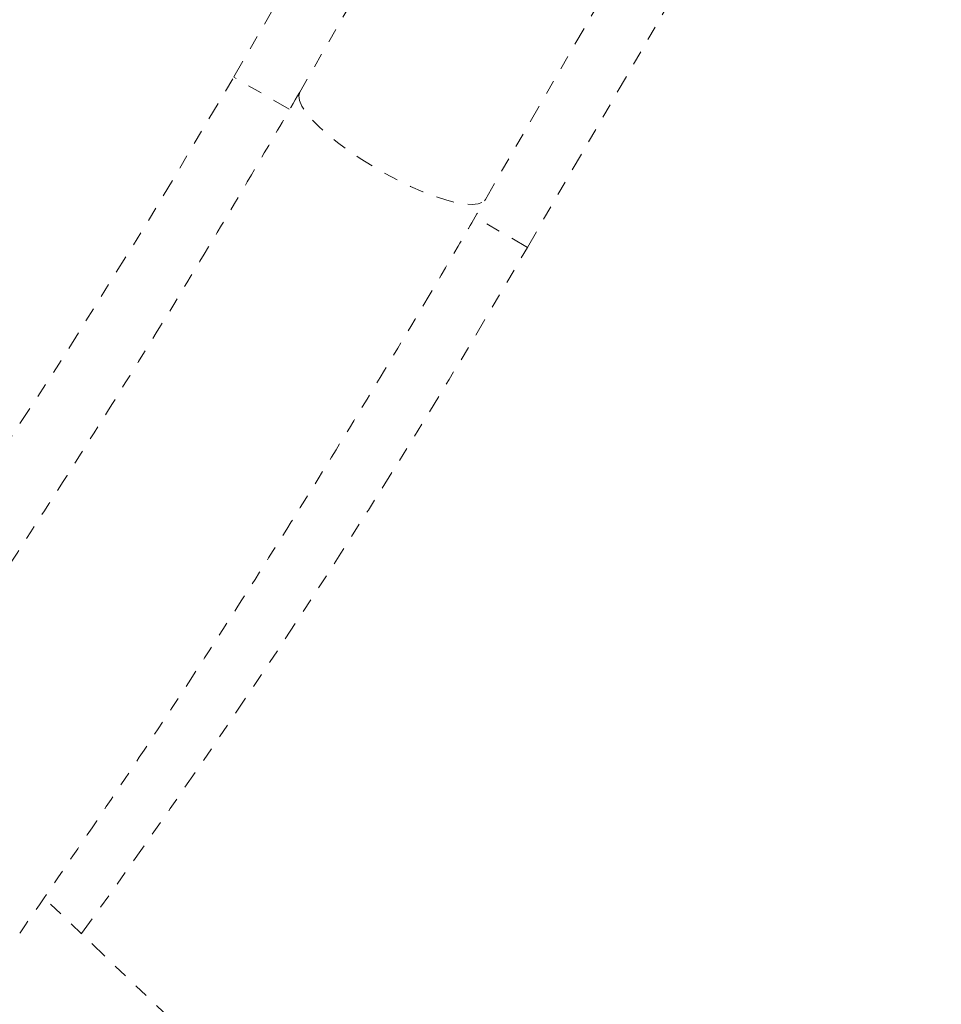
# Model space of a CAD drawing. Units: millimetres. Extents: x -245 to 428, y -530 to 259.
# Drawn here: x 84 to 90, y -126 to -119 of the extents above; entities that cross this region are included whole.
import ezdxf

# ---------------------------------------------------------------- set-up
doc = ezdxf.new("R2010")
doc.units = ezdxf.units.MM
doc.header["$LTSCALE"] = 20
doc.linetypes.add('PHANTOM', pattern=[0.0127, 0.00635, -0.00127, 0.00127, -0.00127, 0.00127, -0.00127])
doc.layers.add('CONTOUR', color=7, linetype='Continuous')

msp = doc.modelspace()

# ---------------------------------------------------------------- linework, layer by layer
at = {"layer": 'CONTOUR', "linetype": 'PHANTOM', "lineweight": 0}
for p, q in [((88.29028, -114.1267), (85.39591, -119.11977)), ((88.73204, -114.2463), (85.85766, -119.22487)), ((87.1567, -119.97487), (90.03112, -114.99623)), ((87.45064, -120.31085), (90.34693, -115.31449)), ((85.78327, -119.34431), (85.39591, -119.11977)), ((87.45064, -120.31085), (87.08527, -120.09906)), ((85.85366, -126.57042), (84.06826, -124.86126))]:
    msp.add_line(p, q, dxfattribs=at)
at = {"layer": 'CONTOUR', "linetype": 'PHANTOM', "lineweight": 0, "flags": 128}
msp.add_lwpolyline([(85.85766, -119.22487), (85.8505, -119.25125), (85.85556, -119.28413), (85.87277, -119.32289), (85.90179, -119.3668), (85.94209, -119.41506), (85.99292, -119.46677), (86.05332, -119.52095), (86.12218, -119.5766), (86.19822, -119.63269), (86.28001, -119.68816), (86.36603, -119.74199), (86.45467, -119.79317), (86.5443, -119.84075), (86.63324, -119.88385), (86.71983, -119.92165), (86.80245, -119.95346), (86.87958, -119.97868), (86.94977, -119.99685), (87.01171, -120.00762), (87.06426, -120.01079), (87.10643, -120.00631), (87.13743, -119.99426), (87.1567, -119.97487)], dxfattribs=at)
at = {"layer": 'CONTOUR', "linetype": 'PHANTOM', "lineweight": 0}
for radius, start in [(53.8125, 290.149547), (56.1875, 324.058413)]:
    msp.add_arc((38.83994, -92.13222), radius, start, 329.9, dxfattribs=at)
for points, knots in [([(85.85766, -119.22487), (85.77532, -119.3668), (85.5357, -119.77984), (85.13062, -120.45921), (84.63895, -121.26074), (84.13657, -122.05563), (83.62374, -122.84387), (83.10049, -123.6253), (82.56692, -124.39979), (82.02312, -125.16722), (81.46918, -125.92746), (80.90518, -126.68039), (80.33122, -127.42588), (79.74739, -128.16382), (79.15379, -128.89408), (78.55051, -129.61655), (77.93765, -130.33111), (77.31532, -131.03763), (76.68361, -131.73601), (76.04263, -132.42613), (75.39248, -133.10788), (74.73326, -133.78114), (74.0651, -134.44582), (73.38808, -135.10179), (72.70233, -135.74895), (72.00796, -136.38721), (71.30508, -137.01644), (70.59381, -137.63656), (69.88684, -138.23669), (69.37407, -138.66106), (69.10196, -138.88266), (69.06107, -138.91595)], [0, 0, 0, 0, 0.0189432, 0.0551253, 0.0913076, 0.1274899, 0.1636722, 0.1998545, 0.2360367, 0.2722189, 0.3084011, 0.3445832, 0.3807652, 0.4169471, 0.453129, 0.4893108, 0.5254925, 0.5616741, 0.5978556, 0.634037, 0.6702183, 0.7063995, 0.7425805, 0.7787614, 0.8149421, 0.8511227, 0.8873031, 0.9234834, 0.9596635, 0.993939, 1, 1, 1, 1]), ([(70.00743, -140.07974), (70.13774, -139.97333), (70.5144, -139.66574), (71.13121, -139.14979), (71.8551, -138.52893), (72.57056, -137.89875), (73.27761, -137.25953), (73.97611, -136.61131), (74.66594, -135.95422), (75.347, -135.28835), (76.01917, -134.61382), (76.68236, -133.93073), (77.33645, -133.23919), (77.98134, -132.53931), (78.61692, -131.8312), (79.2431, -131.11498), (79.85978, -130.39076), (80.46685, -129.65866), (81.06422, -128.91879), (81.6518, -128.17127), (82.22948, -127.41623), (82.79719, -126.65377), (83.35482, -125.88403), (83.90228, -125.10713), (84.4395, -124.32319), (84.96638, -123.53234), (85.48284, -122.73469), (85.98882, -121.93041), (86.4841, -121.11953), (86.87173, -120.46664), (87.09361, -120.08374), (87.1567, -119.97487)], [0, 0, 0, 0, 0.018943, 0.0547529, 0.090563, 0.1263728, 0.1621825, 0.1979921, 0.2338014, 0.2696107, 0.3054198, 0.3412287, 0.3770376, 0.4128463, 0.4486548, 0.4844633, 0.5202717, 0.5560799, 0.5918881, 0.6276961, 0.6635041, 0.699312, 0.7351199, 0.7709277, 0.8067354, 0.8425431, 0.8783507, 0.9141583, 0.9499659, 0.9857735, 1, 1, 1, 1])]:
    msp.add_open_spline(points, degree=3, knots=knots, dxfattribs=at)

doc.saveas('drawing.dxf')
